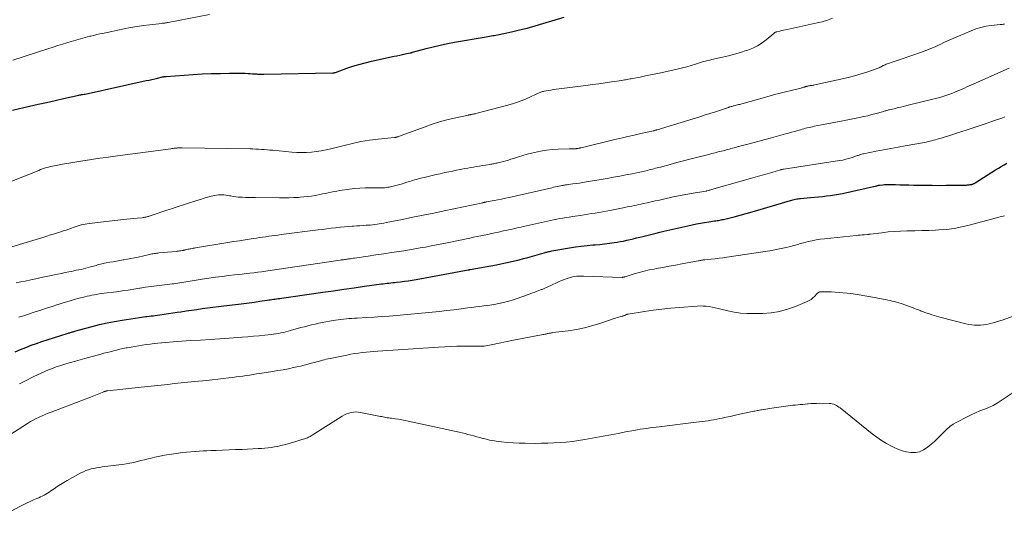
# Model space of a CAD drawing. Units: feet. Extents: x 1995000 to 2000000, y 580000 to 585006.
# Drawn here: x 1998027 to 1998260, y 580132 to 580250 of the extents above; entities that cross this region are included whole.
import ezdxf

# ---------------------------------------------------------------- set-up
doc = ezdxf.new("R2010")
doc.units = ezdxf.units.FT
doc.header["$LTSCALE"] = 100
doc.header["$MEASUREMENT"] = 0
doc.layers.add('CONTOUR INDEX', color=32, linetype='Continuous', lineweight=25)
doc.layers.add('CONTOUR INTERMEDIATE', color=40, linetype='Continuous', lineweight=15)

msp = doc.modelspace()

# ---------------------------------------------------------------- linework, layer by layer
at = {"layer": 'CONTOUR INDEX', "flags": 128}
for points, elevation in [([(1998024.87, 580228.36), (1998028.97, 580229.31), (1998030.98, 580229.77), (1998033, 580230.22), (1998035.01, 580230.68), (1998037.03, 580231.12), (1998040.64, 580231.92), (1998040.85, 580231.97), (1998041.06, 580232.01), (1998041.27, 580232.05), (1998041.48, 580232.09), (1998041.87, 580232.16), (1998041.89, 580232.17), (1998041.91, 580232.17), (1998041.93, 580232.17), (1998041.95, 580232.18), (1998042.02, 580232.19), (1998042.04, 580232.19), (1998042.06, 580232.19), (1998042.08, 580232.2), (1998042.1, 580232.2), (1998056.58, 580235.37), (1998057.26, 580235.52), (1998057.93, 580235.67), (1998058.61, 580235.83), (1998059.29, 580235.98), (1998060.43, 580236.24), (1998060.54, 580236.26), (1998060.64, 580236.29), (1998060.75, 580236.31), (1998060.86, 580236.33), (1998060.97, 580236.34), (1998061.08, 580236.36), (1998061.19, 580236.37), (1998061.3, 580236.38), (1998067.7, 580236.82), (1998069.86, 580236.95), (1998072.02, 580237.05), (1998074.17, 580237.1), (1998076.33, 580237.12), (1998079.49, 580237.12), (1998080.07, 580237.11), (1998080.65, 580237.09), (1998081.24, 580237.06), (1998081.82, 580237.02), (1998082.5, 580236.97), (1998082.74, 580236.95), (1998082.98, 580236.93), (1998083.22, 580236.92), (1998083.47, 580236.9), (1998083.71, 580236.89), (1998083.95, 580236.89), (1998084.19, 580236.89), (1998084.43, 580236.89), (1998100.83, 580237.2), (1998100.91, 580237.21), (1998100.98, 580237.21), (1998101.06, 580237.23), (1998101.14, 580237.24), (1998101.21, 580237.26), (1998101.29, 580237.28), (1998101.37, 580237.3), (1998101.44, 580237.32), (1998104.14, 580238.3), (1998105.58, 580238.78), (1998107.02, 580239.23), (1998108.48, 580239.62), (1998109.95, 580239.97), (1998115.34, 580241.15), (1998116, 580241.29), (1998116.66, 580241.43), (1998117.32, 580241.57), (1998117.98, 580241.7), (1998119.17, 580241.94), (1998119.24, 580241.96), (1998119.3, 580241.98), (1998119.37, 580241.99), (1998119.44, 580242.01), (1998119.51, 580242.03), (1998119.58, 580242.05), (1998119.65, 580242.07), (1998119.72, 580242.09), (1998122.92, 580242.95), (1998124.59, 580243.38), (1998126.28, 580243.78), (1998127.97, 580244.14), (1998129.67, 580244.46), (1998137.14, 580245.78), (1998137.53, 580245.84), (1998137.92, 580245.91), (1998138.31, 580245.98), (1998138.7, 580246.04), (1998139.09, 580246.11), (1998139.47, 580246.18), (1998139.86, 580246.25), (1998140.25, 580246.33), (1998143.2, 580246.97), (1998145.06, 580247.4), (1998146.91, 580247.85), (1998148.75, 580248.36), (1998150.58, 580248.89), (1998155.64, 580250.45)], 900), ([(1998025.54, 580171.06), (1998026.78, 580171.59), (1998028.03, 580172.11), (1998029.29, 580172.61), (1998030.57, 580173.06), (1998031.85, 580173.49), (1998037.87, 580175.42), (1998038.07, 580175.48), (1998038.27, 580175.54), (1998038.47, 580175.6), (1998038.67, 580175.66), (1998038.87, 580175.72), (1998039.07, 580175.78), (1998039.27, 580175.83), (1998039.47, 580175.89), (1998039.64, 580175.95), (1998039.92, 580176.03), (1998040.21, 580176.11), (1998040.49, 580176.19), (1998040.78, 580176.27), (1998043.75, 580177.07), (1998045.52, 580177.51), (1998047.31, 580177.92), (1998049.11, 580178.27), (1998050.91, 580178.58), (1998055.02, 580179.21), (1998055.47, 580179.28), (1998055.93, 580179.35), (1998056.39, 580179.41), (1998056.85, 580179.47), (1998057.31, 580179.52), (1998057.76, 580179.58), (1998058.22, 580179.64), (1998058.68, 580179.7), (1998059.82, 580179.85), (1998060.85, 580179.99), (1998061.88, 580180.14), (1998062.91, 580180.29), (1998063.94, 580180.44), (1998064.76, 580180.56), (1998066.03, 580180.75), (1998067.31, 580180.94), (1998068.58, 580181.12), (1998069.86, 580181.3), (1998071.14, 580181.47), (1998072.42, 580181.64), (1998073.7, 580181.8), (1998074.98, 580181.96), (1998078.49, 580182.39), (1998079.74, 580182.55), (1998080.99, 580182.71), (1998082.25, 580182.88), (1998083.5, 580183.06), (1998085.25, 580183.31), (1998085.63, 580183.36), (1998086, 580183.42), (1998086.38, 580183.47), (1998086.75, 580183.53), (1998087.13, 580183.58), (1998087.5, 580183.63), (1998087.88, 580183.69), (1998088.26, 580183.74), (1998088.62, 580183.79), (1998089.17, 580183.86), (1998089.73, 580183.94), (1998090.29, 580184.02), (1998090.84, 580184.1), (1998098.48, 580185.2), (1998100.94, 580185.56), (1998103.39, 580185.91), (1998105.85, 580186.26), (1998108.31, 580186.6), (1998112.32, 580187.16), (1998112.77, 580187.22), (1998113.22, 580187.28), (1998113.67, 580187.33), (1998114.13, 580187.38), (1998114.58, 580187.42), (1998115.04, 580187.47), (1998115.49, 580187.52), (1998115.94, 580187.57), (1998116.87, 580187.68), (1998117.79, 580187.8), (1998118.71, 580187.92), (1998119.62, 580188.07), (1998120.53, 580188.23), (1998132.93, 580190.51), (1998132.98, 580190.52), (1998133.03, 580190.53), (1998133.09, 580190.54), (1998133.14, 580190.55), (1998133.19, 580190.56), (1998133.25, 580190.56), (1998133.3, 580190.57), (1998133.35, 580190.58), (1998139.58, 580191.7), (1998140.66, 580191.91), (1998141.74, 580192.13), (1998142.81, 580192.37), (1998143.88, 580192.63), (1998144.95, 580192.9), (1998146.01, 580193.18), (1998147.07, 580193.47), (1998148.13, 580193.76), (1998150.88, 580194.53), (1998151.11, 580194.59), (1998151.33, 580194.66), (1998151.56, 580194.72), (1998151.79, 580194.78), (1998152.01, 580194.84), (1998152.24, 580194.89), (1998152.47, 580194.94), (1998152.7, 580194.98), (1998156.91, 580195.71), (1998158.29, 580195.93), (1998159.67, 580196.13), (1998161.06, 580196.28), (1998162.45, 580196.41), (1998162.97, 580196.45), (1998164.1, 580196.55), (1998165.23, 580196.66), (1998166.36, 580196.81), (1998167.48, 580196.96), (1998168.17, 580197.07), (1998168.94, 580197.2), (1998169.72, 580197.34), (1998170.49, 580197.51), (1998171.25, 580197.69), (1998172.02, 580197.88), (1998172.78, 580198.07), (1998173.54, 580198.26), (1998174.31, 580198.45), (1998174.63, 580198.53), (1998175.56, 580198.75), (1998176.48, 580198.98), (1998177.41, 580199.2), (1998178.33, 580199.43), (1998179.3, 580199.66), (1998180.7, 580199.99), (1998182.11, 580200.32), (1998183.53, 580200.64), (1998184.94, 580200.95), (1998186, 580201.18), (1998186.98, 580201.38), (1998187.95, 580201.57), (1998188.93, 580201.74), (1998189.92, 580201.9), (1998191.26, 580202.1), (1998191.57, 580202.15), (1998191.88, 580202.19), (1998192.19, 580202.24), (1998192.5, 580202.3), (1998192.82, 580202.35), (1998193.12, 580202.41), (1998193.43, 580202.48), (1998193.74, 580202.55), (1998195.95, 580203.11), (1998197.35, 580203.48), (1998198.76, 580203.86), (1998200.16, 580204.25), (1998201.55, 580204.66), (1998209.27, 580206.95), (1998209.57, 580207.03), (1998209.87, 580207.12), (1998210.17, 580207.19), (1998210.47, 580207.26), (1998210.77, 580207.32), (1998211.07, 580207.37), (1998211.38, 580207.42), (1998211.68, 580207.45), (1998214.04, 580207.66), (1998214.99, 580207.75), (1998215.94, 580207.84), (1998216.89, 580207.93), (1998217.84, 580208.02), (1998218.78, 580208.13), (1998219.73, 580208.27), (1998220.66, 580208.43), (1998221.6, 580208.63), (1998229.65, 580210.43), (1998229.75, 580210.46), (1998229.85, 580210.48), (1998229.95, 580210.5), (1998230.05, 580210.53), (1998230.15, 580210.55), (1998230.25, 580210.57), (1998230.35, 580210.59), (1998230.45, 580210.6), (1998231.13, 580210.69), (1998231.57, 580210.73), (1998232.02, 580210.76), (1998232.46, 580210.77), (1998232.9, 580210.77), (1998234.15, 580210.73), (1998235.22, 580210.7), (1998236.29, 580210.67), (1998237.36, 580210.64), (1998238.43, 580210.62), (1998241.16, 580210.57), (1998242.84, 580210.55), (1998244.52, 580210.54), (1998246.2, 580210.55), (1998247.88, 580210.57), (1998250.68, 580210.61), (1998250.96, 580210.62), (1998251.24, 580210.64), (1998251.52, 580210.67), (1998251.8, 580210.71), (1998252.1, 580210.75), (1998252.23, 580210.78), (1998252.36, 580210.81), (1998252.49, 580210.84), (1998252.61, 580210.89), (1998252.73, 580210.94), (1998252.85, 580211), (1998252.97, 580211.06), (1998253.08, 580211.13), (1998257.87, 580214.18), (1998258.54, 580214.6), (1998259.21, 580215.01), (1998259.88, 580215.41), (1998260.56, 580215.81)], 920)]:
    msp.add_lwpolyline(points, dxfattribs=dict(at, elevation=elevation))
at = {"layer": 'CONTOUR INTERMEDIATE', "flags": 128}
for points, elevation in [([(1998020.84, 580210.06), (1998031.11, 580214.1), (1998031.56, 580214.28), (1998032.02, 580214.44), (1998032.48, 580214.6), (1998032.95, 580214.74), (1998033.42, 580214.88), (1998033.89, 580215), (1998034.36, 580215.11), (1998034.84, 580215.2), (1998036.78, 580215.55), (1998038.22, 580215.81), (1998039.67, 580216.06), (1998041.12, 580216.29), (1998042.58, 580216.52), (1998042.64, 580216.53), (1998044.13, 580216.75), (1998045.62, 580216.96), (1998047.1, 580217.17), (1998048.59, 580217.37), (1998062.44, 580219.23), (1998062.7, 580219.26), (1998062.97, 580219.3), (1998063.23, 580219.33), (1998063.49, 580219.35), (1998063.67, 580219.37), (1998063.85, 580219.39), (1998064.02, 580219.4), (1998064.2, 580219.41), (1998064.38, 580219.42), (1998064.56, 580219.42), (1998064.73, 580219.43), (1998064.91, 580219.43), (1998065.09, 580219.42), (1998081.19, 580219.18), (1998081.86, 580219.17), (1998082.54, 580219.15), (1998083.21, 580219.11), (1998083.89, 580219.08), (1998084.56, 580219.03), (1998085.24, 580218.98), (1998085.91, 580218.92), (1998086.59, 580218.86), (1998091.12, 580218.43), (1998092.28, 580218.35), (1998093.44, 580218.31), (1998094.6, 580218.34), (1998095.77, 580218.41), (1998096.92, 580218.53), (1998098.07, 580218.7), (1998099.21, 580218.93), (1998100.35, 580219.19), (1998103.49, 580220.02), (1998105.48, 580220.49), (1998107.49, 580220.9), (1998109.51, 580221.22), (1998111.54, 580221.48), (1998115.45, 580221.89), (1998115.53, 580221.9), (1998115.61, 580221.91), (1998115.69, 580221.92), (1998115.77, 580221.93), (1998115.85, 580221.94), (1998115.93, 580221.96), (1998116.01, 580221.98), (1998116.09, 580222.01), (1998116.29, 580222.07), (1998116.47, 580222.14), (1998116.65, 580222.2), (1998116.83, 580222.26), (1998117.01, 580222.33), (1998122.69, 580224.45), (1998124.39, 580225.04), (1998126.11, 580225.59), (1998127.85, 580226.06), (1998129.61, 580226.48), (1998132.95, 580227.21), (1998133.04, 580227.23), (1998133.14, 580227.25), (1998133.24, 580227.26), (1998133.33, 580227.28), (1998133.43, 580227.3), (1998133.52, 580227.32), (1998133.62, 580227.33), (1998133.72, 580227.35), (1998133.93, 580227.4), (1998134.13, 580227.44), (1998134.34, 580227.49), (1998134.54, 580227.53), (1998134.74, 580227.59), (1998142.32, 580229.58), (1998143.6, 580229.95), (1998144.86, 580230.37), (1998146.09, 580230.85), (1998147.32, 580231.37), (1998149.35, 580232.3), (1998149.55, 580232.38), (1998149.74, 580232.47), (1998149.93, 580232.55), (1998150.13, 580232.63), (1998150.33, 580232.7), (1998150.53, 580232.76), (1998150.73, 580232.81), (1998150.94, 580232.86), (1998151.82, 580233.02), (1998152.46, 580233.14), (1998153.11, 580233.24), (1998153.77, 580233.34), (1998154.42, 580233.43), (1998160.79, 580234.24), (1998162.32, 580234.44), (1998163.84, 580234.65), (1998165.37, 580234.86), (1998166.89, 580235.08), (1998169.3, 580235.44), (1998169.62, 580235.49), (1998169.93, 580235.54), (1998170.25, 580235.59), (1998170.57, 580235.64), (1998170.89, 580235.7), (1998171.2, 580235.76), (1998171.52, 580235.82), (1998171.83, 580235.88), (1998173.66, 580236.23), (1998174.9, 580236.47), (1998176.12, 580236.72), (1998177.35, 580236.98), (1998178.58, 580237.24), (1998181.7, 580237.92), (1998182.71, 580238.15), (1998183.72, 580238.41), (1998184.72, 580238.68), (1998185.72, 580238.97), (1998186.74, 580239.29), (1998187.22, 580239.43), (1998187.71, 580239.58), (1998188.19, 580239.72), (1998188.67, 580239.87), (1998189.16, 580240), (1998189.64, 580240.14), (1998190.13, 580240.25), (1998190.62, 580240.37), (1998193.14, 580240.91), (1998194.58, 580241.24), (1998196, 580241.61), (1998197.41, 580242.03), (1998198.81, 580242.48), (1998199.19, 580242.6), (1998200.36, 580243.08), (1998201.48, 580243.63), (1998202.54, 580244.3), (1998203.54, 580245.06), (1998205.32, 580246.56), (1998205.4, 580246.63), (1998205.49, 580246.69), (1998205.58, 580246.75), (1998205.67, 580246.81), (1998205.77, 580246.86), (1998205.86, 580246.91), (1998205.96, 580246.94), (1998206.07, 580246.97), (1998206.74, 580247.13), (1998207.19, 580247.24), (1998207.63, 580247.34), (1998208.08, 580247.43), (1998208.52, 580247.53), (1998215.58, 580249.04), (1998216.82, 580249.35), (1998218.05, 580249.71), (1998219.25, 580250.16)], 904), ([(1998024.98, 580240.2), (1998033.51, 580242.98), (1998034.58, 580243.33), (1998035.65, 580243.67), (1998036.72, 580244), (1998037.79, 580244.33), (1998038.84, 580244.65), (1998039.38, 580244.82), (1998039.93, 580244.98), (1998040.48, 580245.14), (1998041.03, 580245.29), (1998041.58, 580245.45), (1998042.14, 580245.6), (1998042.69, 580245.74), (1998043.24, 580245.88), (1998043.5, 580245.95), (1998044.19, 580246.11), (1998044.88, 580246.28), (1998045.57, 580246.43), (1998046.26, 580246.58), (1998051.38, 580247.63), (1998052.9, 580247.93), (1998054.42, 580248.19), (1998055.96, 580248.42), (1998057.49, 580248.62), (1998060.32, 580248.95), (1998060.45, 580248.96), (1998060.57, 580248.98), (1998060.7, 580248.99), (1998060.82, 580249.01), (1998060.99, 580249.03), (1998061.2, 580249.06), (1998061.41, 580249.09), (1998061.62, 580249.13), (1998061.83, 580249.17), (1998071.59, 580251.07)], 896), ([(1998020.75, 580194.78), (1998032.08, 580198.21), (1998033.01, 580198.5), (1998033.93, 580198.78), (1998034.86, 580199.07), (1998035.79, 580199.36), (1998036.33, 580199.53), (1998036.98, 580199.74), (1998037.63, 580199.95), (1998038.27, 580200.18), (1998038.92, 580200.42), (1998039.28, 580200.56), (1998039.74, 580200.73), (1998040.2, 580200.89), (1998040.67, 580201.03), (1998041.14, 580201.16), (1998041.62, 580201.27), (1998042.09, 580201.37), (1998042.57, 580201.44), (1998043.06, 580201.51), (1998051.19, 580202.43), (1998052.01, 580202.52), (1998052.82, 580202.6), (1998053.64, 580202.68), (1998054.46, 580202.76), (1998055.67, 580202.87), (1998055.88, 580202.9), (1998056.09, 580202.93), (1998056.3, 580202.97), (1998056.51, 580203.01), (1998056.72, 580203.07), (1998056.92, 580203.12), (1998057.13, 580203.19), (1998057.33, 580203.25), (1998059.19, 580203.88), (1998060.32, 580204.26), (1998061.46, 580204.63), (1998062.59, 580205.01), (1998063.73, 580205.38), (1998068.61, 580206.96), (1998069.45, 580207.22), (1998070.29, 580207.48), (1998071.14, 580207.71), (1998071.99, 580207.94), (1998072.82, 580208.15), (1998073.26, 580208.24), (1998073.69, 580208.3), (1998074.13, 580208.32), (1998074.58, 580208.32), (1998075.02, 580208.28), (1998075.47, 580208.23), (1998075.91, 580208.16), (1998076.34, 580208.08), (1998076.63, 580208.02), (1998077.21, 580207.91), (1998077.8, 580207.82), (1998078.39, 580207.76), (1998078.98, 580207.72), (1998079.33, 580207.7), (1998080.1, 580207.67), (1998080.87, 580207.64), (1998081.64, 580207.63), (1998082.41, 580207.62), (1998088.21, 580207.59), (1998089.32, 580207.59), (1998090.43, 580207.61), (1998091.54, 580207.65), (1998092.65, 580207.69), (1998093.09, 580207.72), (1998093.98, 580207.78), (1998094.87, 580207.87), (1998095.75, 580207.99), (1998096.63, 580208.15), (1998097.01, 580208.22), (1998097.7, 580208.36), (1998098.38, 580208.5), (1998099.06, 580208.64), (1998099.75, 580208.8), (1998100.43, 580208.94), (1998101.11, 580209.08), (1998101.8, 580209.2), (1998102.49, 580209.3), (1998104.79, 580209.62), (1998106.02, 580209.76), (1998107.24, 580209.86), (1998108.47, 580209.92), (1998109.7, 580209.94), (1998111.48, 580209.93), (1998111.82, 580209.93), (1998112.16, 580209.94), (1998112.5, 580209.95), (1998112.84, 580209.96), (1998113.18, 580209.99), (1998113.51, 580210.02), (1998113.85, 580210.07), (1998114.18, 580210.13), (1998114.79, 580210.26), (1998115.42, 580210.4), (1998116.05, 580210.56), (1998116.68, 580210.74), (1998117.3, 580210.93), (1998118.34, 580211.26), (1998118.71, 580211.38), (1998119.07, 580211.49), (1998119.43, 580211.61), (1998119.8, 580211.72), (1998120.16, 580211.83), (1998120.53, 580211.93), (1998120.89, 580212.03), (1998121.26, 580212.13), (1998122.43, 580212.41), (1998123.39, 580212.64), (1998124.35, 580212.87), (1998125.3, 580213.09), (1998126.26, 580213.3), (1998127.4, 580213.55), (1998128.3, 580213.75), (1998129.19, 580213.94), (1998130.09, 580214.12), (1998130.99, 580214.31), (1998131.4, 580214.39), (1998132.1, 580214.52), (1998132.79, 580214.65), (1998133.49, 580214.77), (1998134.19, 580214.88), (1998134.89, 580214.99), (1998135.59, 580215.11), (1998136.29, 580215.22), (1998136.98, 580215.33), (1998137.99, 580215.49), (1998138.24, 580215.53), (1998138.49, 580215.57), (1998138.73, 580215.62), (1998138.98, 580215.67), (1998139.23, 580215.72), (1998139.48, 580215.77), (1998139.73, 580215.82), (1998139.97, 580215.88), (1998140.67, 580216.05), (1998141.26, 580216.2), (1998141.84, 580216.36), (1998142.43, 580216.54), (1998143.01, 580216.73), (1998143.85, 580217.01), (1998144.85, 580217.33), (1998145.86, 580217.63), (1998146.87, 580217.91), (1998147.89, 580218.17), (1998148.62, 580218.35), (1998150.02, 580218.65), (1998151.42, 580218.88), (1998152.83, 580219.03), (1998154.26, 580219.13), (1998156.8, 580219.21), (1998157.06, 580219.22), (1998157.32, 580219.22), (1998157.58, 580219.22), (1998157.84, 580219.22), (1998158.32, 580219.22), (1998158.34, 580219.22), (1998158.37, 580219.22), (1998158.39, 580219.22), (1998158.41, 580219.22), (1998158.51, 580219.23), (1998158.54, 580219.24), (1998158.56, 580219.24), (1998158.59, 580219.24), (1998158.61, 580219.25), (1998158.77, 580219.28), (1998158.88, 580219.29), (1998158.98, 580219.31), (1998159.09, 580219.33), (1998159.19, 580219.35), (1998159.22, 580219.36), (1998159.34, 580219.38), (1998159.46, 580219.4), (1998159.57, 580219.43), (1998159.69, 580219.45), (1998167.65, 580221.39), (1998169.18, 580221.75), (1998170.71, 580222.11), (1998172.24, 580222.47), (1998173.78, 580222.81), (1998176.82, 580223.49), (1998176.83, 580223.49), (1998176.85, 580223.49), (1998176.86, 580223.5), (1998176.88, 580223.5), (1998176.94, 580223.52), (1998176.95, 580223.52), (1998176.97, 580223.52), (1998176.98, 580223.53), (1998177, 580223.53), (1998177.2, 580223.59), (1998177.31, 580223.62), (1998177.43, 580223.66), (1998177.54, 580223.69), (1998177.66, 580223.73), (1998186.23, 580226.34), (1998187.55, 580226.74), (1998188.86, 580227.15), (1998190.18, 580227.56), (1998191.49, 580227.98), (1998193.85, 580228.74), (1998193.98, 580228.78), (1998194.11, 580228.82), (1998194.23, 580228.87), (1998194.36, 580228.92), (1998194.49, 580228.98), (1998194.55, 580229), (1998194.61, 580229.03), (1998194.67, 580229.05), (1998194.73, 580229.08), (1998194.8, 580229.1), (1998194.86, 580229.12), (1998194.92, 580229.14), (1998194.99, 580229.16), (1998195.23, 580229.22), (1998195.41, 580229.26), (1998195.6, 580229.31), (1998195.79, 580229.36), (1998195.97, 580229.41), (1998196.15, 580229.45), (1998196.42, 580229.53), (1998196.69, 580229.6), (1998196.96, 580229.68), (1998197.23, 580229.75), (1998204.21, 580231.71), (1998205.51, 580232.07), (1998206.81, 580232.41), (1998208.12, 580232.74), (1998209.43, 580233.06), (1998211.73, 580233.61), (1998211.9, 580233.65), (1998212.06, 580233.69), (1998212.23, 580233.74), (1998212.39, 580233.79), (1998212.58, 580233.85), (1998212.65, 580233.87), (1998212.72, 580233.89), (1998212.79, 580233.92), (1998212.85, 580233.94), (1998212.92, 580233.97), (1998212.99, 580233.99), (1998213.06, 580234.01), (1998213.13, 580234.03), (1998213.38, 580234.08), (1998213.58, 580234.12), (1998213.78, 580234.16), (1998213.98, 580234.19), (1998214.18, 580234.22), (1998214.21, 580234.22), (1998214.42, 580234.25), (1998214.64, 580234.29), (1998214.85, 580234.33), (1998215.06, 580234.37), (1998222.6, 580236.06), (1998223.93, 580236.38), (1998225.25, 580236.73), (1998226.56, 580237.13), (1998227.86, 580237.56), (1998230.2, 580238.39), (1998230.32, 580238.44), (1998230.44, 580238.49), (1998230.56, 580238.55), (1998230.68, 580238.61), (1998230.78, 580238.67), (1998230.84, 580238.71), (1998230.9, 580238.74), (1998230.96, 580238.78), (1998231.03, 580238.82), (1998231.09, 580238.86), (1998231.15, 580238.9), (1998231.22, 580238.94), (1998231.28, 580238.97), (1998231.68, 580239.15), (1998231.95, 580239.26), (1998232.22, 580239.37), (1998232.5, 580239.46), (1998232.77, 580239.55), (1998233.16, 580239.67), (1998233.63, 580239.81), (1998234.1, 580239.96), (1998234.57, 580240.11), (1998235.04, 580240.27), (1998240.59, 580242.22), (1998241.58, 580242.59), (1998242.56, 580242.97), (1998243.53, 580243.4), (1998244.48, 580243.84), (1998244.73, 580243.96), (1998245.81, 580244.48), (1998246.9, 580244.98), (1998247.99, 580245.47), (1998249.08, 580245.94), (1998252.08, 580247.21), (1998253.24, 580247.64), (1998254.41, 580248), (1998255.62, 580248.25), (1998256.84, 580248.44), (1998258.99, 580248.66), (1998259.15, 580248.67), (1998259.32, 580248.69), (1998259.48, 580248.7), (1998259.65, 580248.72), (1998259.81, 580248.74), (1998259.97, 580248.76)], 908), ([(1998025.76, 580187.4), (1998026.85, 580187.63), (1998027.94, 580187.86), (1998029.25, 580188.14), (1998030.46, 580188.4), (1998031.68, 580188.66), (1998032.89, 580188.91), (1998034.11, 580189.17), (1998034.8, 580189.31), (1998035.67, 580189.49), (1998036.54, 580189.67), (1998037.41, 580189.85), (1998038.28, 580190.03), (1998038.89, 580190.15), (1998039.46, 580190.27), (1998040.02, 580190.39), (1998040.59, 580190.5), (1998041.16, 580190.62), (1998041.72, 580190.75), (1998042.28, 580190.88), (1998042.84, 580191.03), (1998043.4, 580191.18), (1998044.41, 580191.47), (1998044.74, 580191.57), (1998045.07, 580191.66), (1998045.4, 580191.76), (1998045.73, 580191.86), (1998046.06, 580191.95), (1998046.4, 580192.03), (1998046.73, 580192.1), (1998047.07, 580192.17), (1998047.98, 580192.31), (1998048.77, 580192.44), (1998049.56, 580192.57), (1998050.35, 580192.71), (1998051.14, 580192.84), (1998051.26, 580192.87), (1998052.12, 580193.02), (1998052.97, 580193.19), (1998053.81, 580193.36), (1998054.66, 580193.54), (1998057.41, 580194.16), (1998057.68, 580194.22), (1998057.96, 580194.27), (1998058.23, 580194.32), (1998058.51, 580194.37), (1998058.79, 580194.41), (1998059.07, 580194.44), (1998059.34, 580194.48), (1998059.62, 580194.51), (1998063.68, 580194.89), (1998063.95, 580194.92), (1998064.23, 580194.95), (1998064.5, 580194.99), (1998064.77, 580195.03), (1998065.12, 580195.08), (1998065.22, 580195.1), (1998065.32, 580195.12), (1998065.42, 580195.14), (1998065.52, 580195.16), (1998065.61, 580195.19), (1998065.71, 580195.21), (1998065.81, 580195.24), (1998065.91, 580195.26), (1998066.19, 580195.33), (1998066.43, 580195.38), (1998066.67, 580195.43), (1998066.91, 580195.48), (1998067.15, 580195.52), (1998067.2, 580195.52), (1998067.47, 580195.57), (1998067.74, 580195.61), (1998068.01, 580195.65), (1998068.27, 580195.7), (1998075.94, 580196.97), (1998077.31, 580197.2), (1998078.68, 580197.42), (1998080.06, 580197.64), (1998081.43, 580197.85), (1998082.72, 580198.05), (1998083.45, 580198.16), (1998084.18, 580198.27), (1998084.91, 580198.37), (1998085.64, 580198.47), (1998086.38, 580198.57), (1998087.11, 580198.66), (1998087.84, 580198.76), (1998088.57, 580198.85), (1998097.33, 580199.98), (1998098.37, 580200.11), (1998099.4, 580200.24), (1998100.44, 580200.36), (1998101.48, 580200.49), (1998101.72, 580200.51), (1998102.64, 580200.61), (1998103.56, 580200.7), (1998104.48, 580200.78), (1998105.4, 580200.84), (1998105.76, 580200.87), (1998106.5, 580200.91), (1998107.24, 580200.96), (1998107.98, 580201.01), (1998108.72, 580201.06), (1998109.11, 580201.09), (1998109.65, 580201.13), (1998110.2, 580201.19), (1998110.75, 580201.25), (1998111.29, 580201.33), (1998111.83, 580201.42), (1998112.38, 580201.51), (1998112.92, 580201.61), (1998113.46, 580201.71), (1998117.32, 580202.47), (1998119.79, 580202.97), (1998122.25, 580203.47), (1998124.72, 580203.98), (1998127.18, 580204.49), (1998136.35, 580206.42), (1998136.46, 580206.45), (1998136.57, 580206.47), (1998136.68, 580206.49), (1998136.8, 580206.52), (1998136.97, 580206.55), (1998136.99, 580206.56), (1998137.02, 580206.56), (1998137.04, 580206.57), (1998137.07, 580206.57), (1998137.17, 580206.59), (1998137.19, 580206.6), (1998137.22, 580206.6), (1998137.24, 580206.6), (1998137.26, 580206.61), (1998139.02, 580206.93), (1998139.92, 580207.1), (1998140.82, 580207.28), (1998141.72, 580207.47), (1998142.61, 580207.67), (1998152.73, 580209.97), (1998153.15, 580210.07), (1998153.58, 580210.16), (1998154, 580210.26), (1998154.43, 580210.35), (1998154.84, 580210.44), (1998155.06, 580210.49), (1998155.28, 580210.53), (1998155.5, 580210.57), (1998155.71, 580210.61), (1998155.93, 580210.64), (1998156.15, 580210.67), (1998156.37, 580210.7), (1998156.59, 580210.73), (1998157.72, 580210.87), (1998158.51, 580210.98), (1998159.29, 580211.09), (1998160.08, 580211.21), (1998160.86, 580211.34), (1998164.4, 580211.94), (1998165.87, 580212.2), (1998167.34, 580212.47), (1998168.81, 580212.74), (1998170.27, 580213.02), (1998171.72, 580213.3), (1998172.46, 580213.45), (1998173.2, 580213.6), (1998173.94, 580213.76), (1998174.68, 580213.93), (1998175.37, 580214.09), (1998175.76, 580214.18), (1998176.15, 580214.28), (1998176.54, 580214.37), (1998176.92, 580214.47), (1998177.31, 580214.58), (1998177.7, 580214.68), (1998178.09, 580214.78), (1998178.48, 580214.89), (1998180.79, 580215.51), (1998182.34, 580215.92), (1998183.89, 580216.33), (1998185.44, 580216.73), (1998186.99, 580217.12), (1998189.91, 580217.87), (1998190.67, 580218.06), (1998191.42, 580218.26), (1998192.17, 580218.45), (1998192.93, 580218.65), (1998193.68, 580218.84), (1998194.06, 580218.94), (1998194.43, 580219.04), (1998194.81, 580219.14), (1998195.18, 580219.24), (1998195.55, 580219.34), (1998195.93, 580219.44), (1998196.3, 580219.54), (1998196.67, 580219.64), (1998198.88, 580220.23), (1998200.36, 580220.62), (1998201.83, 580221.02), (1998203.31, 580221.42), (1998204.79, 580221.82), (1998208.12, 580222.74), (1998208.84, 580222.94), (1998209.56, 580223.14), (1998210.28, 580223.34), (1998211, 580223.55), (1998211.62, 580223.73), (1998212.02, 580223.84), (1998212.43, 580223.95), (1998212.84, 580224.06), (1998213.25, 580224.17), (1998213.67, 580224.27), (1998214.08, 580224.37), (1998214.49, 580224.45), (1998214.91, 580224.54), (1998216.61, 580224.86), (1998217.88, 580225.11), (1998219.14, 580225.35), (1998220.41, 580225.6), (1998221.67, 580225.85), (1998225.6, 580226.63), (1998226.59, 580226.84), (1998227.58, 580227.06), (1998228.56, 580227.31), (1998229.55, 580227.57), (1998231.09, 580228), (1998231.3, 580228.06), (1998231.5, 580228.12), (1998231.7, 580228.18), (1998231.91, 580228.24), (1998232.11, 580228.3), (1998232.31, 580228.36), (1998232.52, 580228.41), (1998232.73, 580228.46), (1998233.83, 580228.72), (1998234.58, 580228.9), (1998235.34, 580229.08), (1998236.09, 580229.27), (1998236.85, 580229.45), (1998243.68, 580231.12), (1998244.65, 580231.38), (1998245.61, 580231.66), (1998246.56, 580231.98), (1998247.5, 580232.33), (1998248.22, 580232.61), (1998248.79, 580232.85), (1998249.36, 580233.09), (1998249.93, 580233.35), (1998250.49, 580233.61), (1998251.05, 580233.88), (1998251.61, 580234.15), (1998252.17, 580234.4), (1998252.74, 580234.65), (1998261.07, 580238.3)], 912), ([(1998026.44, 580179.27), (1998026.86, 580179.41), (1998027.29, 580179.55), (1998027.71, 580179.69), (1998030.3, 580180.54), (1998031.63, 580180.97), (1998032.97, 580181.41), (1998034.31, 580181.84), (1998035.65, 580182.28), (1998035.96, 580182.38), (1998037.15, 580182.75), (1998038.34, 580183.11), (1998039.54, 580183.45), (1998040.74, 580183.78), (1998042.01, 580184.11), (1998042.58, 580184.25), (1998043.15, 580184.38), (1998043.72, 580184.5), (1998044.3, 580184.6), (1998044.88, 580184.69), (1998045.46, 580184.78), (1998046.03, 580184.86), (1998046.61, 580184.94), (1998049.58, 580185.33), (1998050.94, 580185.52), (1998052.3, 580185.71), (1998053.66, 580185.92), (1998055.02, 580186.14), (1998055.17, 580186.16), (1998056.45, 580186.36), (1998057.74, 580186.55), (1998059.02, 580186.72), (1998060.31, 580186.88), (1998062.85, 580187.17), (1998062.87, 580187.17), (1998062.89, 580187.17), (1998062.92, 580187.18), (1998062.94, 580187.18), (1998063.03, 580187.19), (1998063.05, 580187.19), (1998063.07, 580187.2), (1998063.1, 580187.2), (1998063.12, 580187.2), (1998069.87, 580188.28), (1998071.44, 580188.52), (1998073.01, 580188.74), (1998074.59, 580188.95), (1998076.17, 580189.14), (1998077.48, 580189.29), (1998078.4, 580189.39), (1998079.33, 580189.5), (1998080.25, 580189.6), (1998081.17, 580189.71), (1998082.09, 580189.82), (1998083.01, 580189.93), (1998083.93, 580190.06), (1998084.85, 580190.19), (1998102.59, 580192.8), (1998102.83, 580192.84), (1998103.08, 580192.87), (1998103.32, 580192.91), (1998103.56, 580192.94), (1998103.8, 580192.98), (1998104.04, 580193.02), (1998104.28, 580193.05), (1998104.52, 580193.09), (1998104.67, 580193.11), (1998104.98, 580193.15), (1998105.29, 580193.2), (1998105.6, 580193.24), (1998105.92, 580193.29), (1998109.18, 580193.77), (1998111.02, 580194.04), (1998112.87, 580194.32), (1998114.71, 580194.6), (1998116.56, 580194.88), (1998117.66, 580195.05), (1998118.96, 580195.25), (1998120.24, 580195.47), (1998121.53, 580195.69), (1998122.82, 580195.92), (1998124.1, 580196.16), (1998125.38, 580196.41), (1998126.67, 580196.67), (1998127.95, 580196.93), (1998133.31, 580198.04), (1998134.16, 580198.22), (1998135.01, 580198.4), (1998135.86, 580198.57), (1998136.71, 580198.75), (1998137.55, 580198.92), (1998138.4, 580199.1), (1998139.25, 580199.28), (1998140.1, 580199.47), (1998141.27, 580199.72), (1998141.86, 580199.85), (1998142.46, 580199.98), (1998143.05, 580200.11), (1998143.64, 580200.25), (1998144.24, 580200.39), (1998144.83, 580200.52), (1998145.42, 580200.66), (1998146.02, 580200.79), (1998151.67, 580202.06), (1998152.4, 580202.22), (1998153.14, 580202.37), (1998153.88, 580202.51), (1998154.62, 580202.65), (1998155.36, 580202.78), (1998156.1, 580202.9), (1998156.84, 580203.02), (1998157.59, 580203.13), (1998159.54, 580203.42), (1998160.4, 580203.55), (1998161.27, 580203.69), (1998162.13, 580203.83), (1998162.99, 580203.98), (1998163.85, 580204.13), (1998164.71, 580204.29), (1998165.57, 580204.45), (1998166.43, 580204.61), (1998170.02, 580205.31), (1998170.57, 580205.42), (1998171.12, 580205.52), (1998171.67, 580205.63), (1998172.23, 580205.74), (1998172.78, 580205.85), (1998173.33, 580205.97), (1998173.88, 580206.09), (1998174.43, 580206.21), (1998175.29, 580206.39), (1998176.26, 580206.61), (1998177.24, 580206.83), (1998178.22, 580207.05), (1998179.2, 580207.27), (1998181.47, 580207.78), (1998182.77, 580208.06), (1998184.06, 580208.32), (1998185.37, 580208.55), (1998186.68, 580208.78), (1998189.26, 580209.19), (1998189.28, 580209.19), (1998189.29, 580209.19), (1998189.31, 580209.19), (1998189.33, 580209.2), (1998189.4, 580209.21), (1998189.42, 580209.21), (1998189.44, 580209.21), (1998189.45, 580209.22), (1998189.47, 580209.22), (1998189.81, 580209.31), (1998190, 580209.36), (1998190.18, 580209.41), (1998190.37, 580209.46), (1998190.56, 580209.52), (1998200.35, 580212.32), (1998201.48, 580212.65), (1998202.6, 580212.97), (1998203.73, 580213.29), (1998204.85, 580213.61), (1998206.91, 580214.2), (1998207.01, 580214.23), (1998207.1, 580214.26), (1998207.2, 580214.29), (1998207.3, 580214.31), (1998207.46, 580214.36), (1998207.47, 580214.36), (1998207.49, 580214.37), (1998207.51, 580214.37), (1998207.53, 580214.38), (1998207.6, 580214.39), (1998207.62, 580214.39), (1998207.64, 580214.4), (1998207.66, 580214.4), (1998207.67, 580214.4), (1998220.9, 580216.42), (1998221.66, 580216.55), (1998222.4, 580216.72), (1998223.14, 580216.92), (1998223.87, 580217.15), (1998224.89, 580217.5), (1998225.11, 580217.58), (1998225.32, 580217.65), (1998225.53, 580217.73), (1998225.75, 580217.81), (1998225.96, 580217.88), (1998226.18, 580217.94), (1998226.39, 580218), (1998226.62, 580218.05), (1998229.61, 580218.64), (1998231.33, 580218.97), (1998233.04, 580219.29), (1998234.77, 580219.61), (1998236.49, 580219.92), (1998240.57, 580220.64), (1998241.01, 580220.72), (1998241.45, 580220.81), (1998241.89, 580220.9), (1998242.33, 580221), (1998242.76, 580221.11), (1998243.2, 580221.22), (1998243.63, 580221.34), (1998244.06, 580221.47), (1998245.01, 580221.76), (1998245.92, 580222.04), (1998246.83, 580222.32), (1998247.73, 580222.61), (1998248.63, 580222.9), (1998249.68, 580223.25), (1998251.11, 580223.72), (1998252.54, 580224.19), (1998253.96, 580224.67), (1998255.39, 580225.14), (1998257.18, 580225.75), (1998257.9, 580226), (1998258.62, 580226.25), (1998259.34, 580226.5), (1998260.05, 580226.76)], 916), ([(1998026.55, 580163.5), (1998027.81, 580164.12), (1998029.96, 580165.19), (1998030.82, 580165.61), (1998031.69, 580166.02), (1998032.57, 580166.41), (1998033.46, 580166.79), (1998034.35, 580167.15), (1998035.25, 580167.48), (1998036.16, 580167.78), (1998037.08, 580168.06), (1998037.51, 580168.19), (1998038.66, 580168.52), (1998039.8, 580168.84), (1998040.94, 580169.16), (1998042.08, 580169.48), (1998045.83, 580170.5), (1998046.57, 580170.71), (1998047.32, 580170.91), (1998048.07, 580171.1), (1998048.82, 580171.3), (1998049.57, 580171.48), (1998050.32, 580171.66), (1998051.08, 580171.82), (1998051.84, 580171.98), (1998052.1, 580172.03), (1998052.99, 580172.2), (1998053.88, 580172.36), (1998054.77, 580172.51), (1998055.67, 580172.64), (1998056.64, 580172.79), (1998057.54, 580172.91), (1998058.44, 580173.03), (1998059.35, 580173.13), (1998060.25, 580173.23), (1998060.27, 580173.23), (1998061.19, 580173.31), (1998062.1, 580173.39), (1998063.02, 580173.46), (1998063.93, 580173.52), (1998067.16, 580173.72), (1998069.44, 580173.87), (1998071.72, 580174.02), (1998074.01, 580174.18), (1998076.29, 580174.34), (1998079.36, 580174.56), (1998080.7, 580174.66), (1998082.03, 580174.77), (1998083.36, 580174.89), (1998084.69, 580175.03), (1998086.18, 580175.18), (1998086.77, 580175.25), (1998087.35, 580175.34), (1998087.93, 580175.44), (1998088.51, 580175.55), (1998089.09, 580175.68), (1998089.66, 580175.82), (1998090.23, 580175.96), (1998090.8, 580176.12), (1998093.24, 580176.8), (1998094.08, 580177.03), (1998094.92, 580177.25), (1998095.77, 580177.45), (1998096.62, 580177.65), (1998097.47, 580177.83), (1998098.32, 580178), (1998099.18, 580178.16), (1998100.04, 580178.31), (1998101.46, 580178.55), (1998102.1, 580178.64), (1998102.74, 580178.73), (1998103.38, 580178.81), (1998104.02, 580178.88), (1998104.66, 580178.94), (1998105.31, 580179), (1998105.95, 580179.04), (1998106.59, 580179.08), (1998108.84, 580179.2), (1998110.61, 580179.31), (1998112.37, 580179.42), (1998114.14, 580179.56), (1998115.9, 580179.71), (1998124.33, 580180.48), (1998126.06, 580180.65), (1998127.79, 580180.83), (1998129.52, 580181.04), (1998131.25, 580181.26), (1998132.8, 580181.46), (1998133.75, 580181.59), (1998134.71, 580181.72), (1998135.66, 580181.84), (1998136.62, 580181.96), (1998137.57, 580182.09), (1998138.52, 580182.23), (1998139.47, 580182.39), (1998140.41, 580182.57), (1998140.55, 580182.59), (1998141.56, 580182.82), (1998142.56, 580183.07), (1998143.54, 580183.37), (1998144.52, 580183.7), (1998146.98, 580184.61), (1998147.55, 580184.82), (1998148.12, 580185.03), (1998148.68, 580185.24), (1998149.25, 580185.45), (1998150.04, 580185.74), (1998150.22, 580185.81), (1998150.39, 580185.87), (1998150.56, 580185.94), (1998150.74, 580186.01), (1998150.91, 580186.08), (1998151.08, 580186.15), (1998151.25, 580186.23), (1998151.42, 580186.31), (1998152.97, 580187.04), (1998153.65, 580187.35), (1998154.33, 580187.66), (1998155.02, 580187.95), (1998155.71, 580188.23), (1998156.1, 580188.39), (1998156.61, 580188.57), (1998157.11, 580188.72), (1998157.63, 580188.84), (1998158.15, 580188.92), (1998158.68, 580188.98), (1998159.22, 580189.01), (1998159.75, 580189.03), (1998160.28, 580189.02), (1998169.35, 580188.72), (1998169.45, 580188.72), (1998169.55, 580188.73), (1998169.65, 580188.74), (1998169.75, 580188.76), (1998169.85, 580188.78), (1998169.94, 580188.81), (1998170.04, 580188.83), (1998170.13, 580188.86), (1998172.25, 580189.54), (1998173.41, 580189.89), (1998174.58, 580190.2), (1998175.75, 580190.47), (1998176.94, 580190.7), (1998177.54, 580190.81), (1998179.03, 580191.07), (1998180.52, 580191.34), (1998182.01, 580191.62), (1998183.5, 580191.9), (1998187.4, 580192.64), (1998187.6, 580192.68), (1998187.8, 580192.71), (1998188, 580192.75), (1998188.2, 580192.78), (1998188.4, 580192.81), (1998188.61, 580192.84), (1998188.81, 580192.87), (1998189.01, 580192.89), (1998190.47, 580193.05), (1998191.41, 580193.15), (1998192.34, 580193.27), (1998193.27, 580193.39), (1998194.2, 580193.53), (1998203.27, 580194.87), (1998204.42, 580195.05), (1998205.57, 580195.25), (1998206.7, 580195.48), (1998207.84, 580195.73), (1998209.35, 580196.08), (1998209.73, 580196.17), (1998210.1, 580196.27), (1998210.48, 580196.38), (1998210.85, 580196.5), (1998211.22, 580196.61), (1998211.59, 580196.72), (1998211.97, 580196.83), (1998212.35, 580196.93), (1998213.48, 580197.21), (1998214.43, 580197.42), (1998215.38, 580197.61), (1998216.34, 580197.76), (1998217.31, 580197.88), (1998224.85, 580198.67), (1998225.33, 580198.72), (1998225.81, 580198.76), (1998226.29, 580198.8), (1998226.77, 580198.84), (1998227.58, 580198.89), (1998227.66, 580198.9), (1998227.73, 580198.91), (1998227.8, 580198.91), (1998227.87, 580198.92), (1998227.94, 580198.93), (1998228.01, 580198.94), (1998228.08, 580198.95), (1998228.15, 580198.96), (1998230.95, 580199.32), (1998232.42, 580199.48), (1998233.89, 580199.61), (1998235.37, 580199.69), (1998236.85, 580199.74), (1998237.15, 580199.74), (1998238.78, 580199.78), (1998240.41, 580199.82), (1998242.03, 580199.87), (1998243.66, 580199.94), (1998244.41, 580199.97), (1998246.24, 580200.11), (1998248.05, 580200.33), (1998249.85, 580200.67), (1998251.63, 580201.09), (1998258.97, 580203.06), (1998259.32, 580203.15), (1998259.67, 580203.25), (1998260.02, 580203.35)], 924), ([(1998023.19, 580150.66), (1998028.48, 580154.1), (1998029.14, 580154.51), (1998029.81, 580154.9), (1998030.49, 580155.26), (1998031.19, 580155.6), (1998031.9, 580155.92), (1998032.61, 580156.23), (1998033.33, 580156.51), (1998034.06, 580156.79), (1998036.76, 580157.77), (1998038.44, 580158.39), (1998040.1, 580159.02), (1998041.76, 580159.66), (1998043.42, 580160.32), (1998046.57, 580161.6), (1998046.64, 580161.63), (1998046.72, 580161.66), (1998046.79, 580161.69), (1998046.87, 580161.71), (1998046.89, 580161.72), (1998046.96, 580161.74), (1998047.02, 580161.76), (1998047.09, 580161.77), (1998047.16, 580161.79), (1998047.23, 580161.8), (1998047.3, 580161.81), (1998047.37, 580161.82), (1998047.44, 580161.83), (1998055.42, 580162.67), (1998057, 580162.84), (1998058.58, 580163.01), (1998060.16, 580163.18), (1998061.74, 580163.35), (1998063.32, 580163.52), (1998064.9, 580163.69), (1998066.48, 580163.85), (1998068.07, 580164.01), (1998070.94, 580164.29), (1998072.24, 580164.43), (1998073.54, 580164.57), (1998074.84, 580164.72), (1998076.14, 580164.87), (1998077.14, 580165), (1998077.94, 580165.1), (1998078.74, 580165.21), (1998079.53, 580165.32), (1998080.32, 580165.45), (1998081.12, 580165.57), (1998081.91, 580165.69), (1998082.7, 580165.82), (1998083.5, 580165.94), (1998086.56, 580166.41), (1998087.81, 580166.61), (1998089.05, 580166.83), (1998090.29, 580167.07), (1998091.53, 580167.33), (1998092.27, 580167.49), (1998093.14, 580167.69), (1998094, 580167.89), (1998094.86, 580168.11), (1998095.72, 580168.34), (1998096.51, 580168.56), (1998096.97, 580168.68), (1998097.43, 580168.81), (1998097.89, 580168.93), (1998098.35, 580169.06), (1998098.81, 580169.18), (1998099.27, 580169.29), (1998099.74, 580169.39), (1998100.2, 580169.49), (1998104.15, 580170.31), (1998105.06, 580170.49), (1998105.97, 580170.64), (1998106.89, 580170.78), (1998107.8, 580170.89), (1998108.72, 580170.99), (1998109.65, 580171.08), (1998110.57, 580171.15), (1998111.49, 580171.22), (1998125.87, 580172.18), (1998127.33, 580172.27), (1998128.78, 580172.33), (1998130.23, 580172.37), (1998131.69, 580172.39), (1998134, 580172.4), (1998134.3, 580172.4), (1998134.6, 580172.39), (1998134.9, 580172.39), (1998135.2, 580172.37), (1998135.5, 580172.37), (1998135.79, 580172.37), (1998136.09, 580172.38), (1998136.39, 580172.4), (1998136.65, 580172.43), (1998137.08, 580172.48), (1998137.5, 580172.54), (1998137.92, 580172.61), (1998138.35, 580172.69), (1998143.66, 580173.82), (1998144.89, 580174.07), (1998146.12, 580174.32), (1998147.35, 580174.55), (1998148.59, 580174.78), (1998150.64, 580175.15), (1998150.85, 580175.19), (1998151.06, 580175.23), (1998151.27, 580175.27), (1998151.48, 580175.32), (1998151.54, 580175.34), (1998151.72, 580175.38), (1998151.89, 580175.42), (1998152.07, 580175.46), (1998152.25, 580175.5), (1998152.44, 580175.53), (1998152.62, 580175.56), (1998152.8, 580175.59), (1998152.98, 580175.62), (1998156.58, 580176.08), (1998158.55, 580176.39), (1998160.5, 580176.78), (1998162.42, 580177.29), (1998164.33, 580177.87), (1998167.46, 580178.93), (1998167.84, 580179.06), (1998168.22, 580179.18), (1998168.59, 580179.3), (1998168.97, 580179.41), (1998169.51, 580179.56), (1998169.62, 580179.59), (1998169.73, 580179.63), (1998169.84, 580179.67), (1998169.95, 580179.71), (1998170.06, 580179.75), (1998170.17, 580179.79), (1998170.28, 580179.84), (1998170.38, 580179.88), (1998170.49, 580179.92), (1998170.6, 580179.96), (1998170.72, 580179.99), (1998170.83, 580180.01), (1998174.71, 580180.64), (1998176.76, 580180.95), (1998178.82, 580181.22), (1998180.89, 580181.43), (1998182.96, 580181.61), (1998187.18, 580181.91), (1998187.89, 580181.94), (1998188.6, 580181.93), (1998189.3, 580181.87), (1998190.01, 580181.78), (1998190.71, 580181.65), (1998191.41, 580181.52), (1998192.1, 580181.36), (1998192.79, 580181.2), (1998194.41, 580180.8), (1998195.91, 580180.49), (1998197.42, 580180.27), (1998198.95, 580180.16), (1998200.49, 580180.13), (1998202.7, 580180.18), (1998204.7, 580180.34), (1998206.67, 580180.64), (1998208.59, 580181.17), (1998210.48, 580181.84), (1998213.22, 580182.99), (1998213.69, 580183.23), (1998214.15, 580183.51), (1998214.56, 580183.84), (1998214.95, 580184.2), (1998215.49, 580184.78), (1998215.59, 580184.88), (1998215.7, 580184.98), (1998215.81, 580185.07), (1998215.92, 580185.15), (1998216.04, 580185.22), (1998216.16, 580185.27), (1998216.3, 580185.3), (1998216.43, 580185.31), (1998218.01, 580185.3), (1998218.94, 580185.27), (1998219.86, 580185.23), (1998220.79, 580185.16), (1998221.71, 580185.07), (1998222.69, 580184.95), (1998224.11, 580184.78), (1998225.52, 580184.58), (1998226.92, 580184.35), (1998228.32, 580184.1), (1998231.28, 580183.54), (1998231.81, 580183.44), (1998232.34, 580183.33), (1998232.87, 580183.22), (1998233.39, 580183.11), (1998233.92, 580182.98), (1998234.44, 580182.84), (1998234.96, 580182.68), (1998235.47, 580182.51), (1998238.33, 580181.5), (1998238.7, 580181.36), (1998239.08, 580181.22), (1998239.45, 580181.07), (1998239.81, 580180.92), (1998240.01, 580180.83), (1998240.28, 580180.72), (1998240.55, 580180.61), (1998240.82, 580180.51), (1998241.1, 580180.41), (1998241.37, 580180.31), (1998241.65, 580180.21), (1998241.93, 580180.12), (1998242.21, 580180.04), (1998242.75, 580179.87), (1998243.3, 580179.7), (1998243.85, 580179.54), (1998244.41, 580179.39), (1998244.96, 580179.24), (1998250.86, 580177.72), (1998251.54, 580177.57), (1998252.22, 580177.46), (1998252.91, 580177.4), (1998253.61, 580177.37), (1998254.3, 580177.4), (1998254.99, 580177.46), (1998255.68, 580177.56), (1998256.36, 580177.71), (1998256.57, 580177.76), (1998257.35, 580177.96), (1998258.13, 580178.18), (1998258.9, 580178.43), (1998259.66, 580178.69), (1998270.26, 580182.5)], 928), ([(1998022.37, 580132.06), (1998026.64, 580134.39), (1998027.44, 580134.81), (1998028.25, 580135.21), (1998029.06, 580135.59), (1998029.89, 580135.95), (1998030.67, 580136.28), (1998031.11, 580136.47), (1998031.54, 580136.67), (1998031.97, 580136.88), (1998032.39, 580137.09), (1998032.8, 580137.32), (1998033.22, 580137.56), (1998033.62, 580137.81), (1998034.01, 580138.08), (1998034.75, 580138.59), (1998035.52, 580139.1), (1998036.3, 580139.6), (1998037.09, 580140.08), (1998037.89, 580140.55), (1998041.11, 580142.34), (1998041.7, 580142.64), (1998042.3, 580142.9), (1998042.91, 580143.11), (1998043.55, 580143.29), (1998044.19, 580143.43), (1998044.84, 580143.56), (1998045.49, 580143.67), (1998046.14, 580143.76), (1998050.12, 580144.25), (1998051, 580144.37), (1998051.88, 580144.51), (1998052.75, 580144.67), (1998053.62, 580144.86), (1998054.49, 580145.06), (1998055.35, 580145.26), (1998056.21, 580145.47), (1998057.08, 580145.69), (1998057.56, 580145.81), (1998058.67, 580146.08), (1998059.79, 580146.32), (1998060.91, 580146.53), (1998062.03, 580146.71), (1998064.22, 580147.04), (1998065.19, 580147.17), (1998066.17, 580147.29), (1998067.14, 580147.38), (1998068.12, 580147.46), (1998068.27, 580147.47), (1998069.17, 580147.53), (1998070.08, 580147.58), (1998070.99, 580147.62), (1998071.9, 580147.65), (1998073.17, 580147.69), (1998074.71, 580147.75), (1998076.25, 580147.81), (1998077.79, 580147.87), (1998079.33, 580147.94), (1998083.15, 580148.13), (1998083.92, 580148.17), (1998084.69, 580148.23), (1998085.46, 580148.31), (1998086.23, 580148.4), (1998086.99, 580148.51), (1998087.75, 580148.65), (1998088.51, 580148.82), (1998089.26, 580149.02), (1998090.48, 580149.36), (1998091.17, 580149.56), (1998091.85, 580149.76), (1998092.53, 580149.96), (1998093.21, 580150.17), (1998094.09, 580150.45), (1998094.33, 580150.53), (1998094.57, 580150.61), (1998094.8, 580150.7), (1998095.03, 580150.8), (1998095.26, 580150.91), (1998095.48, 580151.02), (1998095.7, 580151.14), (1998095.92, 580151.28), (1998103.05, 580155.82), (1998103.55, 580156.1), (1998104.05, 580156.34), (1998104.59, 580156.53), (1998105.13, 580156.68), (1998105.69, 580156.77), (1998106.25, 580156.81), (1998106.81, 580156.78), (1998107.37, 580156.7), (1998112.08, 580155.76), (1998112.41, 580155.7), (1998112.73, 580155.63), (1998113.06, 580155.57), (1998113.39, 580155.51), (1998113.72, 580155.45), (1998114.06, 580155.39), (1998114.39, 580155.34), (1998114.72, 580155.3), (1998115.61, 580155.18), (1998116.38, 580155.07), (1998117.16, 580154.95), (1998117.93, 580154.8), (1998118.69, 580154.65), (1998130.74, 580152), (1998131.44, 580151.84), (1998132.15, 580151.68), (1998132.85, 580151.5), (1998133.55, 580151.32), (1998134.25, 580151.13), (1998134.95, 580150.94), (1998135.64, 580150.75), (1998136.34, 580150.55), (1998136.45, 580150.52), (1998137.2, 580150.33), (1998137.96, 580150.15), (1998138.73, 580150.02), (1998139.5, 580149.9), (1998140.77, 580149.75), (1998142.17, 580149.6), (1998143.58, 580149.48), (1998145, 580149.41), (1998146.41, 580149.38), (1998148.79, 580149.36), (1998150.26, 580149.37), (1998151.74, 580149.4), (1998153.21, 580149.46), (1998154.68, 580149.55), (1998156.15, 580149.68), (1998157.61, 580149.84), (1998159.07, 580150.04), (1998160.52, 580150.28), (1998163.18, 580150.77), (1998164.92, 580151.09), (1998166.67, 580151.41), (1998168.42, 580151.73), (1998170.17, 580152.06), (1998172.18, 580152.44), (1998172.92, 580152.57), (1998173.67, 580152.7), (1998174.42, 580152.81), (1998175.17, 580152.92), (1998175.92, 580153.03), (1998176.67, 580153.12), (1998177.42, 580153.22), (1998178.17, 580153.31), (1998186.95, 580154.36), (1998187.65, 580154.45), (1998188.35, 580154.54), (1998189.04, 580154.63), (1998189.74, 580154.74), (1998190.43, 580154.85), (1998191.12, 580154.97), (1998191.82, 580155.1), (1998192.5, 580155.24), (1998193.05, 580155.36), (1998194.02, 580155.56), (1998194.98, 580155.77), (1998195.94, 580155.97), (1998196.9, 580156.18), (1998200.31, 580156.91), (1998200.58, 580156.96), (1998200.85, 580157.02), (1998201.12, 580157.07), (1998201.4, 580157.13), (1998201.67, 580157.18), (1998201.94, 580157.23), (1998202.22, 580157.28), (1998202.49, 580157.33), (1998202.92, 580157.4), (1998203.41, 580157.49), (1998203.9, 580157.57), (1998204.39, 580157.64), (1998204.88, 580157.71), (1998208.7, 580158.23), (1998209.28, 580158.31), (1998209.85, 580158.38), (1998210.42, 580158.44), (1998210.99, 580158.5), (1998211.57, 580158.56), (1998212.14, 580158.61), (1998212.72, 580158.67), (1998213.29, 580158.72), (1998213.46, 580158.74), (1998214.12, 580158.79), (1998214.78, 580158.83), (1998215.44, 580158.85), (1998216.11, 580158.86), (1998218.5, 580158.85), (1998218.85, 580158.82), (1998219.19, 580158.77), (1998219.52, 580158.66), (1998219.84, 580158.52), (1998220.15, 580158.35), (1998220.45, 580158.17), (1998220.74, 580157.97), (1998221.02, 580157.76), (1998228.63, 580151.66), (1998229.73, 580150.84), (1998230.85, 580150.06), (1998232.02, 580149.34), (1998233.22, 580148.68), (1998233.72, 580148.42), (1998234.71, 580147.97), (1998235.72, 580147.61), (1998236.76, 580147.36), (1998237.83, 580147.19), (1998238.88, 580147.21), (1998239.87, 580147.39), (1998240.8, 580147.8), (1998241.68, 580148.37), (1998242.62, 580149.16), (1998243.38, 580149.83), (1998244.12, 580150.52), (1998244.84, 580151.24), (1998245.53, 580151.97), (1998246.25, 580152.68), (1998247.01, 580153.33), (1998247.83, 580153.89), (1998248.7, 580154.4), (1998251.12, 580155.64), (1998252.13, 580156.14), (1998253.15, 580156.61), (1998254.19, 580157.04), (1998255.23, 580157.45), (1998256.27, 580157.88), (1998257.28, 580158.36), (1998258.26, 580158.91), (1998259.21, 580159.5), (1998263, 580162.08)], 932)]:
    msp.add_lwpolyline(points, dxfattribs=dict(at, elevation=elevation))

doc.saveas('drawing.dxf')
